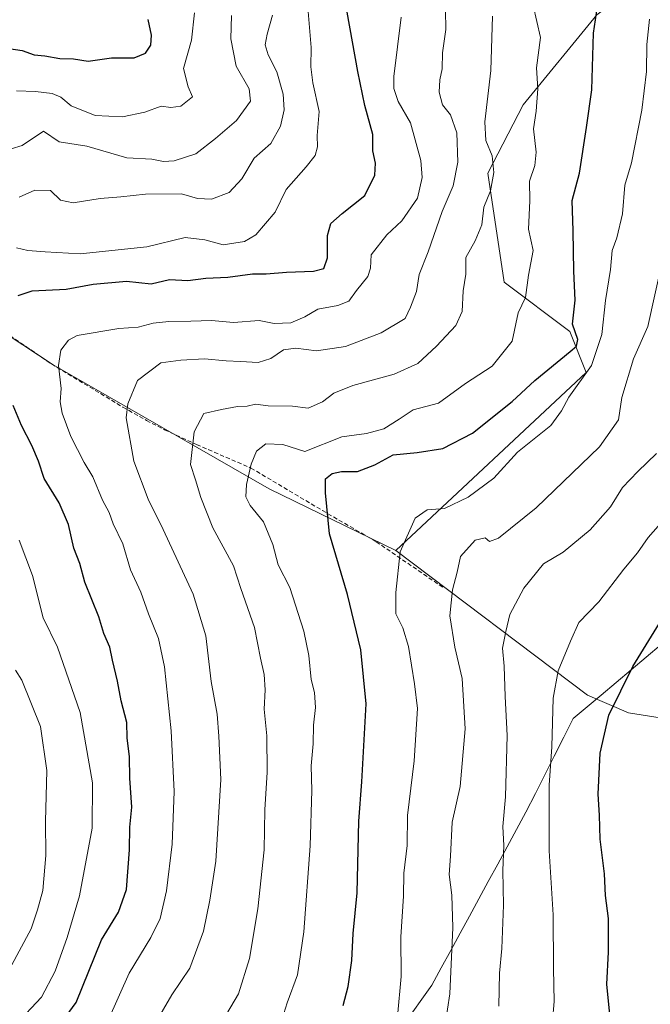
# Model space of a CAD drawing. Units: metres. Extents: x 617445 to 620890, y 4743314 to 4745686.
# Drawn here: x 619656 to 619804, y 4744373 to 4744605 of the extents above; entities that cross this region are included whole.
import ezdxf

# ---------------------------------------------------------------- set-up
doc = ezdxf.new("R2010")
doc.units = ezdxf.units.M
doc.header["$MEASUREMENT"] = 0
doc.linetypes.add('TRAZOSX2', pattern=[1.5, 1, -0.5])
for name, color, linetype, lineweight in [('Arbolado forestal CxS', 92, 'Continuous', 0), ('Curva de nivel maestra', 36, 'Continuous', 30), ('Curva de nivel normal', 36, 'Continuous', 0), ('Entidad de ámbito territorial', 19, 'Continuous', 0), ('Entidad de ámbito territorial CxS', 92, 'Continuous', 0), ('Senda', 19, 'TRAZOSX2', 0)]:
    doc.layers.add(name, color=color, linetype=linetype, lineweight=lineweight)

# ---------------------------------------------------------------- blocks, each defined once
blk = doc.blocks.new('*U170')
at = {"layer": 'Curva de nivel normal', "color": 36, "linetype": 'Continuous', "lineweight": 0}
blk.add_polyline3d([(619715.68, 4744363.12, 720), (619718.88, 4744373.16, 720), (619721.26, 4744379.76, 720), (619722.74, 4744389.88, 720), (619724.25, 4744410.14, 720), (619724.68, 4744423.15, 720), (619724.46, 4744428.96, 720), (619724.94, 4744434.13, 720), (619725.03, 4744438.54, 720), (619725.53, 4744442.72, 720), (619725.28, 4744446.2, 720), (619724.52, 4744449.29, 720), (619723.92, 4744454.92, 720), (619722.8, 4744460.64, 720), (619719.46, 4744470.88, 720), (619716.76, 4744476.26, 720), (619715.44, 4744481.06, 720), (619713.26, 4744486.34, 720), (619710.14, 4744490.22, 720), (619709.14, 4744492.29, 720), (619709.27, 4744495.15, 720), (619710.38, 4744499.96, 720), (619711.63, 4744502.97, 720), (619713.8, 4744504.74, 720), (619717.8, 4744504.55, 720), (619722.99, 4744502.9, 720), (619731.75, 4744506.36, 720), (619737.49, 4744507.16, 720), (619741.57, 4744508.26, 720), (619745.19, 4744510.52, 720), (619748.48, 4744512.74, 720), (619754.46, 4744514.31, 720), (619760.8, 4744518.91, 720), (619767.09, 4744522.99, 720), (619771.83, 4744528.91, 720), (619773.26, 4744535.55, 720), (619775, 4744539.18, 720), (619775.68, 4744544.42, 720), (619776.75, 4744550.18, 720), (619775.69, 4744555.22, 720), (619776, 4744561.88, 720), (619775.94, 4744566.53, 720), (619777.18, 4744570.21, 720), (619777.49, 4744573.38, 720), (619776.84, 4744578.86, 720), (619777.45, 4744583.04, 720), (619777.88, 4744588.22, 720), (619777.52, 4744593.21, 720), (619778.48, 4744600.32, 720), (619776.76, 4744607.84, 720)], dxfattribs=at)
blk = doc.blocks.new('*U172')
at = {"layer": 'Curva de nivel normal', "color": 36, "linetype": 'Continuous', "lineweight": 0}
for points in [[(619654.92, 4744368.1, 695), (619661.01, 4744374.53, 695), (619664.24, 4744380.66, 695), (619667.06, 4744388.55, 695), (619669.98, 4744398.38, 695), (619672.94, 4744414.26, 695), (619673.02, 4744424.92, 695), (619670.07, 4744441.53, 695), (619664.77, 4744456.85, 695), (619661.41, 4744463.82, 695), (619658.86, 4744473.72, 695), (619655.74, 4744482.09, 695)], [(619655.14, 4744550.84, 695), (619657.8, 4744550.24, 695), (619661.86, 4744549.92, 695), (619670.09, 4744549.44, 695), (619685.77, 4744551.08, 695), (619694.86, 4744553.26, 695), (619699.47, 4744552.76, 695), (619703.8, 4744551.53, 695), (619708.8, 4744552.36, 695), (619711.48, 4744553.89, 695), (619716.03, 4744559.22, 695), (619718.58, 4744564.55, 695), (619723.28, 4744569.88, 695), (619725.45, 4744572.55, 695), (619725.95, 4744574.57, 695), (619725.93, 4744577.31, 695), (619726.38, 4744582.91, 695), (619724.91, 4744589.68, 695), (619724.42, 4744593.42, 695), (619724.51, 4744598.02, 695), (619723.69, 4744607.38, 695)]]:
    blk.add_polyline3d(points, dxfattribs=at)
blk = doc.blocks.new('*U177')
at = {"layer": 'Curva de nivel normal', "color": 36, "linetype": 'Continuous', "lineweight": 0}
blk.add_polyline3d([(619744.83, 4744369.96, 730), (619745.69, 4744379.36, 730), (619745.62, 4744388.7, 730), (619746.21, 4744398.29, 730), (619746.3, 4744403.71, 730), (619747.12, 4744410.2, 730), (619747.18, 4744417.26, 730), (619748.78, 4744430.14, 730), (619749.52, 4744442.48, 730), (619748.82, 4744448.22, 730), (619747.4, 4744457.02, 730), (619746.06, 4744461.43, 730), (619744.4, 4744464.69, 730), (619744.47, 4744469.74, 730), (619745.42, 4744479.32, 730), (619749, 4744487.24, 730), (619751.8, 4744489.2, 730), (619755.9, 4744489.47, 730), (619761.47, 4744492.14, 730), (619767.47, 4744496.62, 730), (619773.08, 4744502.73, 730), (619780.95, 4744509.01, 730), (619783.47, 4744512.48, 730), (619785.13, 4744515.72, 730), (619790.5, 4744523.16, 730), (619792.91, 4744530.48, 730), (619793.78, 4744538.46, 730), (619794.96, 4744545.74, 730), (619795.36, 4744550.18, 730), (619796.45, 4744553.22, 730), (619797.84, 4744558.88, 730), (619798.38, 4744565.55, 730), (619799.92, 4744570.88, 730), (619802.38, 4744583.24, 730), (619803.43, 4744592.32, 730), (619803.51, 4744598.69, 730), (619804.2, 4744604.64, 730)], dxfattribs=at)
blk = doc.blocks.new('*U178')
at = {"layer": 'Curva de nivel normal', "color": 36, "linetype": 'Continuous', "lineweight": 0}
blk.add_polyline3d([(619687.74, 4744368.36, 710), (619691.67, 4744375.1, 710), (619695.91, 4744381.36, 710), (619699.14, 4744390.05, 710), (619700.6, 4744397.33, 710), (619702.08, 4744406.49, 710), (619703.22, 4744425.78, 710), (619702.76, 4744435.92, 710), (619702.36, 4744441.11, 710), (619700.98, 4744448.8, 710), (619699.66, 4744459.53, 710), (619696.69, 4744469.38, 710), (619689.67, 4744484.59, 710), (619686.11, 4744491.7, 710), (619682.75, 4744500.63, 710), (619680.9, 4744510.88, 710), (619681.29, 4744514.13, 710), (619683.61, 4744519.62, 710), (619689.07, 4744523.78, 710), (619693.8, 4744524.42, 710), (619699.38, 4744524.74, 710), (619704.45, 4744524.24, 710), (619707.89, 4744524.13, 710), (619712.04, 4744523.86, 710), (619714.96, 4744524.84, 710), (619717.98, 4744526.84, 710), (619720.87, 4744527.22, 710), (619725.74, 4744526.57, 710), (619732.61, 4744527.66, 710), (619740.97, 4744530.81, 710), (619746.66, 4744534.25, 710), (619747.85, 4744536.88, 710), (619749.28, 4744540.55, 710), (619749.89, 4744544.55, 710), (619752.08, 4744549.9, 710), (619755.34, 4744559.4, 710), (619757.97, 4744565.43, 710), (619759.04, 4744571.02, 710), (619758.76, 4744577.88, 710), (619757.34, 4744582.16, 710), (619755.4, 4744584.47, 710), (619754.62, 4744587.5, 710), (619754.81, 4744590.41, 710), (619755.38, 4744592.99, 710), (619755.42, 4744596.74, 710), (619756.24, 4744602.21, 710), (619756.01, 4744611.4, 710)], dxfattribs=at)
blk = doc.blocks.new('*U179')
at = {"layer": 'Curva de nivel normal', "color": 36, "linetype": 'Continuous', "lineweight": 0}
blk.add_polyline3d([(619676.78, 4744369.25, 705), (619681.63, 4744380.14, 705), (619686.71, 4744388.59, 705), (619688.91, 4744393.04, 705), (619690.4, 4744399.55, 705), (619691.8, 4744410.55, 705), (619692.23, 4744422.88, 705), (619691.52, 4744437.22, 705), (619689.98, 4744452.22, 705), (619688.54, 4744458.95, 705), (619686.18, 4744464.7, 705), (619684.42, 4744469.84, 705), (619681.98, 4744475.06, 705), (619680.16, 4744481.21, 705), (619677.91, 4744485.91, 705), (619676.91, 4744488.53, 705), (619675.36, 4744491.5, 705), (619673.06, 4744496.95, 705), (619671.06, 4744500.35, 705), (619667.93, 4744506.46, 705), (619665.86, 4744511.91, 705), (619665.4, 4744514.63, 705), (619665.62, 4744517.74, 705), (619665, 4744523.12, 705), (619665.52, 4744526.76, 705), (619667.32, 4744529.13, 705), (619669.4, 4744530.18, 705), (619679.24, 4744531.88, 705), (619683.74, 4744532.17, 705), (619687.31, 4744533.1, 705), (619690.99, 4744533.52, 705), (619696.17, 4744533.58, 705), (619701.03, 4744533.78, 705), (619706.22, 4744533.3, 705), (619712.27, 4744533.71, 705), (619715.81, 4744533, 705), (619719.7, 4744533.2, 705), (619722.99, 4744534.63, 705), (619726.08, 4744536.38, 705), (619730.8, 4744537.26, 705), (619733.35, 4744538.3, 705), (619735.15, 4744540.79, 705), (619737.84, 4744544.08, 705), (619738.43, 4744546.02, 705), (619738.66, 4744549.21, 705), (619742.32, 4744553.92, 705), (619745.82, 4744557.22, 705), (619749.5, 4744562.55, 705), (619750.65, 4744567.4, 705), (619750.35, 4744571.43, 705), (619747.89, 4744580.26, 705), (619745.02, 4744585.31, 705), (619743.96, 4744588.36, 705), (619743.99, 4744591.18, 705), (619745.69, 4744605.14, 705)], dxfattribs=at)
blk = doc.blocks.new('*U188')
at = {"layer": 'Curva de nivel normal', "color": 36, "linetype": 'Continuous', "lineweight": 0}
blk.add_polyline3d([(619655.14, 4744587.77, 680), (619659.57, 4744587.6, 680), (619663.54, 4744587.17, 680), (619665.52, 4744586.29, 680), (619668.02, 4744584.28, 680), (619673.6, 4744582.02, 680), (619680.11, 4744581.69, 680), (619685.32, 4744582.75, 680), (619689.14, 4744584.14, 680), (619691.47, 4744583.87, 680), (619693.82, 4744584.21, 680), (619696.52, 4744586.38, 680), (619695.5, 4744588.75, 680), (619694.41, 4744593.06, 680), (619696.31, 4744599.74, 680), (619697.03, 4744606.1, 680)], dxfattribs=at)
blk = doc.blocks.new('*U189')
at = {"layer": 'Curva de nivel normal', "color": 36, "linetype": 'Continuous', "lineweight": 0}
blk.add_polyline3d([(619653.88, 4744574.1, 685), (619656.44, 4744574.95, 685), (619661.47, 4744578.28, 685), (619665.16, 4744575.8, 685), (619671.7, 4744574.76, 685), (619681.1, 4744572, 685), (619686.95, 4744571.68, 685), (619689.76, 4744571.17, 685), (619692.24, 4744571.29, 685), (619697.3, 4744572.97, 685), (619701.98, 4744576.55, 685), (619706.89, 4744580.79, 685), (619710.21, 4744585.34, 685), (619709.86, 4744588.27, 685), (619706.83, 4744593.58, 685), (619705.6, 4744600.02, 685), (619705.74, 4744605.48, 685)], dxfattribs=at)
blk = doc.blocks.new('*U195')
at = {"layer": 'Curva de nivel normal', "color": 36, "linetype": 'Continuous', "lineweight": 0}
blk.add_polyline3d([(619754.98, 4744360.88, 735), (619757.16, 4744375.29, 735), (619757.88, 4744390.91, 735), (619757.63, 4744398.51, 735), (619757, 4744403.36, 735), (619757.33, 4744407.74, 735), (619757.71, 4744415.74, 735), (619759.55, 4744424.12, 735), (619760.73, 4744437.64, 735), (619760.02, 4744449.49, 735), (619758.33, 4744456.88, 735), (619757.16, 4744464.26, 735), (619757.8, 4744470.39, 735), (619758.86, 4744474.5, 735), (619759.69, 4744478.21, 735), (619763.08, 4744482.05, 735), (619765.45, 4744482.59, 735), (619766.51, 4744481.76, 735), (619768.64, 4744482.52, 735), (619777.46, 4744489.64, 735), (619792.38, 4744503.98, 735), (619796.87, 4744510.36, 735), (619797.64, 4744515.63, 735), (619800.4, 4744524.73, 735), (619803.77, 4744532.34, 735), (619808.9, 4744555.4, 735)], dxfattribs=at)
blk = doc.blocks.new('*U196')
at = {"layer": 'Curva de nivel normal', "color": 36, "linetype": 'Continuous', "lineweight": 0}
blk.add_polyline3d([(619704.57, 4744370.55, 715), (619707.4, 4744375.33, 715), (619709.99, 4744383.66, 715), (619711.92, 4744395.33, 715), (619713.42, 4744409.2, 715), (619713.62, 4744418.64, 715), (619714.15, 4744427.45, 715), (619714.02, 4744436.03, 715), (619713.39, 4744442.28, 715), (619713.68, 4744446.81, 715), (619713.42, 4744450.46, 715), (619712.56, 4744454.29, 715), (619711.12, 4744461.53, 715), (619707.94, 4744470.7, 715), (619706.22, 4744476.01, 715), (619701.33, 4744484.96, 715), (619698.48, 4744492.07, 715), (619697.26, 4744496.22, 715), (619696.05, 4744499.88, 715), (619696.98, 4744507.55, 715), (619699.2, 4744511.9, 715), (619703.42, 4744512.83, 715), (619707.16, 4744513.49, 715), (619709.45, 4744513.61, 715), (619711.4, 4744514.09, 715), (619714.35, 4744513.67, 715), (619720.08, 4744513.61, 715), (619723.8, 4744513.1, 715), (619727.16, 4744514.58, 715), (619729.8, 4744516.66, 715), (619734.3, 4744518.45, 715), (619744.04, 4744521.12, 715), (619749.58, 4744523.63, 715), (619753.97, 4744527.71, 715), (619758.59, 4744532.53, 715), (619760.05, 4744535.88, 715), (619760.28, 4744540.72, 715), (619760.92, 4744544.64, 715), (619760.94, 4744548.55, 715), (619763.1, 4744552.48, 715), (619764.7, 4744556.26, 715), (619765.16, 4744560.4, 715), (619766.73, 4744564.26, 715), (619767.51, 4744568.59, 715), (619767.08, 4744572.49, 715), (619765.59, 4744576.08, 715), (619765.39, 4744580.52, 715), (619766.78, 4744592.55, 715), (619767.21, 4744605.32, 715)], dxfattribs=at)
blk = doc.blocks.new('*U197')
at = {"layer": 'Curva de nivel normal', "color": 36, "linetype": 'Continuous', "lineweight": 0}
for points in [[(619653.47, 4744381.14, 690), (619658.54, 4744390.64, 690), (619660.06, 4744395.08, 690), (619661.3, 4744399.62, 690), (619661.99, 4744407.88, 690), (619661.96, 4744415.88, 690), (619662.28, 4744427.88, 690), (619660.77, 4744438.18, 690), (619656.33, 4744449.08, 690), (619654.84, 4744451.5, 690)], [(619655.73, 4744562.8, 690), (619659.45, 4744564.41, 690), (619663.14, 4744564.35, 690), (619665.47, 4744562.08, 690), (619668.47, 4744561.41, 690), (619674.8, 4744562.48, 690), (619679.64, 4744562.82, 690), (619685.5, 4744563.47, 690), (619693.98, 4744563.52, 690), (619697.7, 4744562.46, 690), (619701.05, 4744562.27, 690), (619705.15, 4744563.88, 690), (619708.16, 4744567.08, 690), (619711.08, 4744571.96, 690), (619715.01, 4744575.37, 690), (619717.28, 4744579.44, 690), (619718.15, 4744583.28, 690), (619717.92, 4744587.02, 690), (619716.39, 4744592.22, 690), (619714.37, 4744596.22, 690), (619713.68, 4744598.62, 690), (619714.1, 4744601.14, 690), (619715.36, 4744605.62, 690)]]:
    blk.add_polyline3d(points, dxfattribs=at)
blk = doc.blocks.new('*U204')
at = {"layer": 'Curva de nivel maestra', "color": 36, "linetype": 'Continuous', "lineweight": 30}
blk.add_polyline3d([(619732.03, 4744372.55, 725), (619733.18, 4744377, 725), (619734.04, 4744383.15, 725), (619734.41, 4744389.49, 725), (619735.35, 4744399.08, 725), (619735.73, 4744415.9, 725), (619736.42, 4744425.22, 725), (619737.42, 4744443.55, 725), (619736.22, 4744456.22, 725), (619733.06, 4744469.24, 725), (619728.79, 4744483.56, 725), (619727.89, 4744493.22, 725), (619727.89, 4744496.45, 725), (619729.44, 4744497.78, 725), (619731.67, 4744498.2, 725), (619735.44, 4744498.22, 725), (619739.47, 4744499.8, 725), (619743.8, 4744502.17, 725), (619749.46, 4744502.69, 725), (619755.47, 4744503.6, 725), (619762.47, 4744507.24, 725), (619771.81, 4744514.68, 725), (619777.16, 4744519.64, 725), (619785.51, 4744526.42, 725), (619786.95, 4744527.74, 725), (619787.28, 4744529.24, 725), (619786.06, 4744532.92, 725), (619786.64, 4744538.55, 725), (619786.34, 4744545.37, 725), (619786.18, 4744554.82, 725), (619785.92, 4744562, 725), (619787.68, 4744568.45, 725), (619789.34, 4744579.17, 725), (619790.57, 4744588, 725), (619790.98, 4744601.39, 725), (619792.39, 4744610.88, 725)], dxfattribs=at)
blk = doc.blocks.new('*U207')
at = {"layer": 'Curva de nivel maestra', "color": 36, "linetype": 'Continuous', "lineweight": 30}
for points in [[(619662.3, 4744363.93, 700), (619669.14, 4744373.27, 700), (619675.15, 4744388.03, 700), (619679.14, 4744394.55, 700), (619680.99, 4744399.88, 700), (619681.72, 4744409.22, 700), (619681.82, 4744414.55, 700), (619682.29, 4744419.23, 700), (619681.81, 4744426.02, 700), (619681.69, 4744431.1, 700), (619681.16, 4744435.56, 700), (619681.06, 4744439.12, 700), (619679.73, 4744444.22, 700), (619678.92, 4744448.87, 700), (619677.7, 4744453.83, 700), (619677.1, 4744456.85, 700), (619675.68, 4744460.12, 700), (619674.49, 4744464.02, 700), (619671.24, 4744472.21, 700), (619670.02, 4744476.56, 700), (619668.63, 4744480.15, 700), (619667.33, 4744485.72, 700), (619665.13, 4744490.88, 700), (619661.59, 4744496.55, 700), (619660.26, 4744500.65, 700), (619658.72, 4744504.37, 700), (619656.32, 4744509.06, 700), (619654.34, 4744513.72, 700)], [(619655.47, 4744539.61, 700), (619658.8, 4744540.75, 700), (619666.8, 4744541.08, 700), (619673.13, 4744542.32, 700), (619681.04, 4744542.99, 700), (619686.85, 4744542.41, 700), (619691.1, 4744543.38, 700), (619695.48, 4744543.13, 700), (619699.68, 4744543.73, 700), (619704.87, 4744543.95, 700), (619710.65, 4744544.75, 700), (619713.92, 4744544.7, 700), (619718.7, 4744545.1, 700), (619725.05, 4744545.33, 700), (619727.44, 4744545.98, 700), (619728.34, 4744548.51, 700), (619728.36, 4744553.74, 700), (619729.16, 4744556.55, 700), (619731.83, 4744558.96, 700), (619737.1, 4744563.19, 700), (619739.51, 4744567.96, 700), (619739.64, 4744570.74, 700), (619738.98, 4744573.67, 700), (619738.99, 4744577.51, 700), (619737.14, 4744584.31, 700), (619735.46, 4744592.32, 700), (619733, 4744606.26, 700)]]:
    blk.add_polyline3d(points, dxfattribs=at)

msp = doc.modelspace()

# ---------------------------------------------------------------- linework, layer by layer
at = {"layer": 'Arbolado forestal CxS', "color": 92, "linetype": 'Continuous', "lineweight": 0}
for points in [[(619999.76, 4744701.95, 743.53), (619978.95, 4744696.41, 733.12), (619953.29, 4744670.75, 736.76), (619929.7, 4744659.65, 737.39), (619903.57, 4744668.65, 729.26), (619870.81, 4744664.79, 726.34), (619791.79, 4744605.69, 726.81), (619774.45, 4744584.5, 720.1), (619766.1, 4744568.44, 716.23), (619769.95, 4744542.74, 719.26), (619785.37, 4744531.18, 725.99), (619789.22, 4744521.54, 733), (619744.43, 4744479.59, 730.92)], [(619999.76, 4744701.95, 743.53), (619978.95, 4744696.41, 733.12), (619953.29, 4744670.75, 736.76), (619929.7, 4744659.65, 737.39), (619903.57, 4744668.65, 729.26), (619870.81, 4744664.79, 726.34), (619791.79, 4744605.69, 726.81), (619774.45, 4744584.5, 720.1), (619766.1, 4744568.44, 716.23), (619769.95, 4744542.74, 719.26), (619785.37, 4744531.18, 725.99), (619789.22, 4744521.54, 733), (619744.43, 4744479.59, 730.92)], [(619791.79, 4744605.69, 726.81), (619774.45, 4744584.5, 720.1), (619766.1, 4744568.44, 716.23), (619769.95, 4744542.74, 719.26), (619785.37, 4744531.18, 725.99), (619789.22, 4744521.54, 733), (619744.43, 4744479.59, 730.92), (619744.43, 4744479.59, 730.92), (619714.58, 4744494.16, 722.24), (619663.76, 4744523.28, 705.41), (619606.97, 4744560.61, 690.89)], [(620074.64, 4744412.2, 800.01), (620024.3, 4744326.91, 779.33), (620024.3, 4744326.91, 779.33), (620006.26, 4744347.73, 775.14), (619970.1, 4744377.38, 758.84), (619892.4, 4744441.07, 772.95), (619869.55, 4744436.71, 771.96), (619844.52, 4744434.54, 768.75), (619815.13, 4744438.89, 757.79), (619799.25, 4744441.42, 752.4), (619789.54, 4744445.58, 749.13), (619744.43, 4744479.59, 730.92), (619789.22, 4744521.54, 733), (619785.37, 4744531.18, 725.99), (619769.95, 4744542.74, 719.26), (619766.1, 4744568.44, 716.23), (619774.45, 4744584.5, 720.1), (619791.79, 4744605.69, 726.81)], [(619541.33, 4744583.05, 682.13), (619557.26, 4744580.97, 684.51), (619575.96, 4744577.51, 686.01), (619606.97, 4744560.61, 690.89), (619663.76, 4744523.28, 705.41), (619714.58, 4744494.16, 722.24), (619744.43, 4744479.59, 730.92)], [(619541.33, 4744583.05, 682.13), (619557.26, 4744580.97, 684.51), (619575.96, 4744577.51, 686.01), (619606.97, 4744560.61, 690.89), (619663.76, 4744523.28, 705.41), (619714.58, 4744494.16, 722.24), (619744.43, 4744479.59, 730.92)], [(619606.97, 4744560.61, 690.89), (619663.76, 4744523.28, 705.41), (619714.58, 4744494.16, 722.24), (619744.43, 4744479.59, 730.92), (619789.54, 4744445.58, 749.13), (619799.25, 4744441.42, 752.4), (619815.13, 4744438.89, 757.79), (619844.52, 4744434.54, 768.75), (619869.55, 4744436.71, 771.96), (619892.4, 4744441.07, 772.95), (619970.1, 4744377.38, 758.84), (620006.26, 4744347.73, 775.14), (620024.3, 4744326.91, 779.33), (620011.81, 4744295.69, 767.15), (619991.69, 4744244.34, 745.78), (619959.77, 4744193.69, 725.81)], [(619744.43, 4744479.59, 730.92), (619789.54, 4744445.58, 749.13), (619799.25, 4744441.42, 752.4), (619815.13, 4744438.89, 757.79), (619844.52, 4744434.54, 768.75), (619869.55, 4744436.71, 771.96), (619892.4, 4744441.07, 772.95), (619970.1, 4744377.38, 758.84), (620006.26, 4744347.73, 775.14), (620024.3, 4744326.91, 779.33)], [(619744.43, 4744479.59, 730.92), (619789.54, 4744445.58, 749.13), (619799.25, 4744441.42, 752.4), (619815.13, 4744438.89, 757.79), (619844.52, 4744434.54, 768.75), (619869.55, 4744436.71, 771.96), (619892.4, 4744441.07, 772.95), (619970.1, 4744377.38, 758.84), (620006.26, 4744347.73, 775.14), (620024.3, 4744326.91, 779.33)]]:
    msp.add_polyline3d(points, dxfattribs=at)
at = {"layer": 'Curva de nivel maestra', "color": 36, "linetype": 'Continuous', "lineweight": 30}
for points in [[(619653.34, 4744597.74, 675), (619656.42, 4744597.3, 675), (619659.29, 4744596.23, 675), (619661.8, 4744596.02, 675), (619665.32, 4744595.41, 675), (619668.54, 4744595.33, 675), (619671.99, 4744594.74, 675), (619677.47, 4744595.52, 675), (619682.84, 4744595.56, 675), (619685.52, 4744596.66, 675), (619686.74, 4744598.55, 675), (619686.88, 4744600.88, 675), (619686.13, 4744604.55, 675)], [(619795.06, 4744368.12, 750), (619794.11, 4744377.55, 750), (619794.47, 4744385.09, 750), (619794.49, 4744393.06, 750), (619793.8, 4744398.47, 750), (619793.55, 4744403.56, 750), (619792.54, 4744411.74, 750), (619792.4, 4744417.36, 750), (619792.04, 4744422.31, 750), (619792.53, 4744431.94, 750), (619794.59, 4744440.88, 750), (619800.2, 4744452.33, 750), (619810.93, 4744469.66, 750)]]:
    msp.add_polyline3d(points, dxfattribs=at)
at = {"layer": 'Curva de nivel normal', "color": 36, "linetype": 'Continuous', "lineweight": 0}
for points in [[(619805.8, 4744502.47, 740), (619801.41, 4744498.25, 740), (619797.8, 4744494.46, 740), (619794.98, 4744489.9, 740), (619790.18, 4744484.48, 740), (619783.83, 4744479.27, 740), (619779.2, 4744476.46, 740), (619774.57, 4744470.78, 740), (619771.27, 4744464.55, 740), (619770.3, 4744460.55, 740), (619769.51, 4744456.66, 740), (619769.97, 4744452.44, 740), (619770.21, 4744445.29, 740), (619770.65, 4744436.06, 740), (619770.25, 4744421.7, 740), (619769.6, 4744414.7, 740), (619769.84, 4744410.22, 740), (619769.6, 4744404.29, 740), (619769.76, 4744396.18, 740), (619769.43, 4744385.96, 740), (619768.88, 4744380.19, 740), (619768.71, 4744372.43, 740)], [(619781.32, 4744368.96, 745), (619781.68, 4744373.5, 745), (619781.54, 4744381.29, 745), (619781.46, 4744393.88, 745), (619780.51, 4744408.92, 745), (619780.57, 4744416.52, 745), (619780.5, 4744424.4, 745), (619781.14, 4744433.44, 745), (619781.5, 4744444.86, 745), (619782.62, 4744451.32, 745), (619785.55, 4744458.32, 745), (619787.51, 4744462.66, 745), (619792.2, 4744467.55, 745), (619798.12, 4744475.26, 745), (619801.36, 4744479.07, 745), (619803.88, 4744482.67, 745), (619809.07, 4744488.64, 745)]]:
    msp.add_polyline3d(points, dxfattribs=at)
at = {"layer": 'Entidad de ámbito territorial', "color": 19, "linetype": 'Continuous', "lineweight": 0}
msp.add_polyline3d([(619806.88, 4744457.5, 751.1), (619803.36, 4744454.53, 750.61), (619799.83, 4744451.56, 750.07), (619796.31, 4744448.59, 749.51), (619792.79, 4744445.62, 748.78), (619789.5, 4744442.85, 748.18), (619786.21, 4744440.08, 747.38), (619783.98, 4744435.68, 746.31), (619781.75, 4744431.27, 745.28), (619779.52, 4744426.87, 744.41), (619777.29, 4744422.46, 743.26), (619775.06, 4744418.06, 742.28), (619772.85, 4744413.99, 741.35), (619770.63, 4744409.91, 740.2), (619768.42, 4744405.84, 739.4), (619766.2, 4744401.77, 738.6), (619763.99, 4744397.7, 737.45), (619761.78, 4744393.62, 736.5), (619759.56, 4744389.55, 735.81), (619757.35, 4744385.48, 734.78), (619755.13, 4744381.4, 733.84), (619752.92, 4744377.33, 732.82), (619750.19, 4744373.54, 731.77), (619747.47, 4744369.75, 730.81)], dxfattribs=at)
msp.add_polyline3d([(619806.88, 4744457.5, 751.1), (619803.36, 4744454.53, 750.61), (619799.83, 4744451.56, 750.07), (619796.31, 4744448.59, 749.51), (619792.79, 4744445.62, 748.78), (619789.5, 4744442.85, 748.18), (619786.21, 4744440.08, 747.38), (619783.98, 4744435.68, 746.31), (619781.75, 4744431.27, 745.28), (619779.52, 4744426.87, 744.41), (619777.29, 4744422.46, 743.26), (619775.06, 4744418.06, 742.28), (619772.85, 4744413.99, 741.35), (619770.63, 4744409.91, 740.2), (619768.42, 4744405.84, 739.4), (619766.2, 4744401.77, 738.6), (619763.99, 4744397.7, 737.45), (619761.78, 4744393.62, 736.5), (619759.56, 4744389.55, 735.81), (619757.35, 4744385.48, 734.78), (619755.13, 4744381.4, 733.84), (619752.92, 4744377.33, 732.82), (619750.19, 4744373.54, 731.77), (619747.47, 4744369.75, 730.81)], dxfattribs=at)
at = {"layer": 'Entidad de ámbito territorial CxS', "color": 92, "linetype": 'Continuous', "lineweight": 0}
for points in [[(619806.88, 4744457.5, 751.1), (619803.36, 4744454.53, 750.61), (619799.83, 4744451.56, 750.07), (619796.31, 4744448.59, 749.51), (619792.79, 4744445.62, 748.78), (619789.5, 4744442.85, 748.18), (619786.21, 4744440.08, 747.38), (619783.98, 4744435.68, 746.31), (619781.75, 4744431.27, 745.28), (619779.52, 4744426.87, 744.41), (619777.29, 4744422.46, 743.26), (619775.06, 4744418.06, 742.28), (619772.85, 4744413.99, 741.35), (619770.63, 4744409.91, 740.2), (619768.42, 4744405.84, 739.4), (619766.2, 4744401.77, 738.6), (619763.99, 4744397.7, 737.45), (619761.78, 4744393.62, 736.5), (619759.56, 4744389.55, 735.81), (619757.35, 4744385.48, 734.78), (619755.13, 4744381.4, 733.84), (619752.92, 4744377.33, 732.82), (619750.19, 4744373.54, 731.77), (619747.47, 4744369.75, 730.81)], [(619747.47, 4744369.75, 730.81), (619750.19, 4744373.54, 731.77), (619752.92, 4744377.33, 732.82), (619755.13, 4744381.4, 733.84), (619757.35, 4744385.48, 734.78), (619759.56, 4744389.55, 735.81), (619761.78, 4744393.62, 736.5), (619763.99, 4744397.7, 737.45), (619766.2, 4744401.77, 738.6), (619768.42, 4744405.84, 739.4), (619770.63, 4744409.91, 740.2), (619772.85, 4744413.99, 741.35), (619775.06, 4744418.06, 742.28), (619777.29, 4744422.46, 743.26), (619779.52, 4744426.87, 744.41), (619781.75, 4744431.27, 745.28), (619783.98, 4744435.68, 746.31), (619786.21, 4744440.08, 747.38), (619789.5, 4744442.85, 748.18), (619792.79, 4744445.62, 748.78), (619796.31, 4744448.59, 749.51), (619799.83, 4744451.56, 750.07), (619803.36, 4744454.53, 750.61), (619806.88, 4744457.5, 751.1)]]:
    msp.add_polyline3d(points, dxfattribs=at)
at = {"layer": 'Senda', "color": 19, "linetype": 'TRAZOSX2', "lineweight": 0}
msp.add_lwpolyline([(619644.86, 4744536.11), (619663.36, 4744523.51), (619680.17, 4744513.36), (619685.72, 4744510.23), (619689.98, 4744508.04), (619697.52, 4744504.55), (619710.32, 4744499.03), (619727.15, 4744489.03), (619739.81, 4744481.7), (619755.63, 4744470.87)], dxfattribs=at)

# ---------------------------------------------------------------- block references
at = {"layer": 'Curva de nivel maestra', "color": 36, "linetype": 'Continuous', "lineweight": 30}
for name in ['*U204', '*U207']:
    msp.add_blockref(name, (0, 0), dxfattribs=at)
at = {"layer": 'Curva de nivel normal', "color": 36, "linetype": 'Continuous', "lineweight": 0}
for name in ['*U179', '*U178', '*U196', '*U170', '*U177', '*U195', '*U188', '*U189', '*U197', '*U172']:
    msp.add_blockref(name, (0, 0), dxfattribs=at)

doc.saveas('drawing.dxf')
